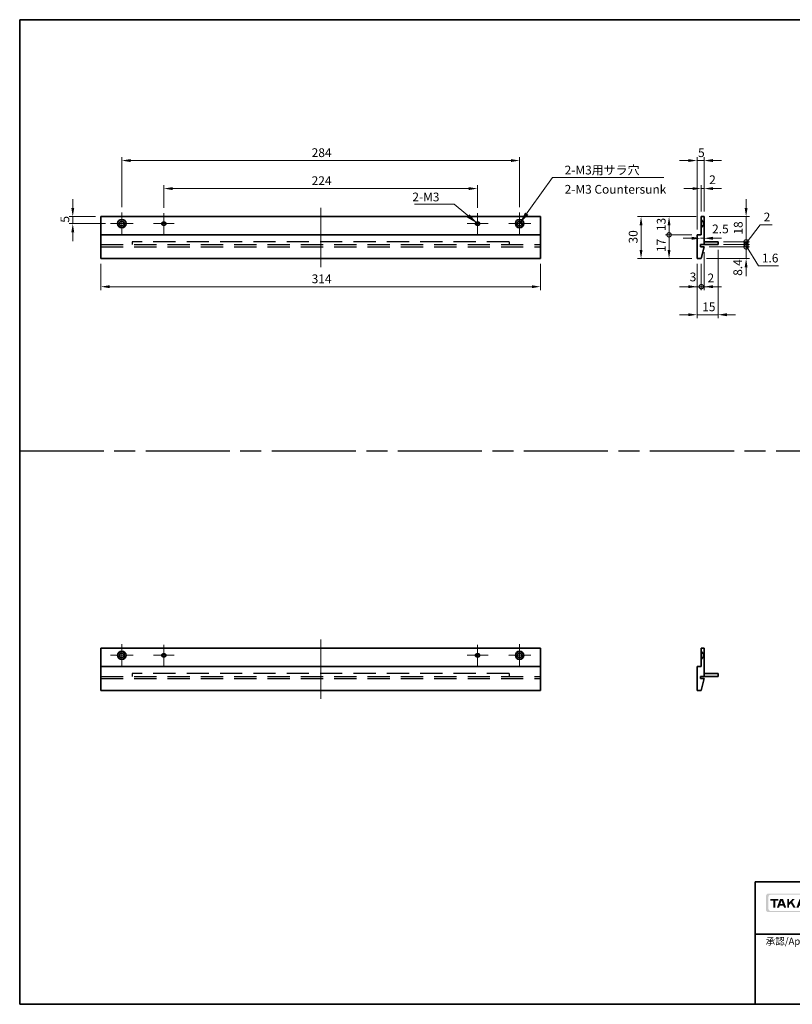
# Model space of a CAD drawing. Units: millimetres. Extents: x 72 to 10298, y -902 to 1606.
# Drawn here: x 6955 to 7507, y 40 to 742 of the extents above; entities that cross this region are included whole.
import ezdxf

# ---------------------------------------------------------------- set-up
doc = ezdxf.new("R2010")
doc.units = ezdxf.units.MM
doc.header["$LTSCALE"] = 5
for name, pattern in [('AM_ISO08W050', [18, 12, -1.5, 3, -1.5]), ('CHAIN', [0.35429999999999995, 0.2362, -0.0295, 0.0591, -0.0295]), ('DASHED', [0.2067, 0.1654, -0.0413]), ('HIDDEN', [9.524999999999999, 6.349999999999999, -3.174999999999999])]:
    doc.linetypes.add(name, pattern=pattern)
doc.layers.get('Defpoints').update_dxf_attribs({"lineweight": 25})
for name, color, linetype, lineweight in [('AM_7', 4, 'AM_ISO08W050', 25), ('Border (ISO)', 7, 'Continuous', 35), ('Center Mark (ISO)', 131, 'Continuous', 18), ('Centerline (ISO)', 131, 'Continuous', 18), ('Dimension (ISO)', 7, 'Continuous', 18), ('Dimension (ISO) @ 1', 7, 'Continuous', 18), ('Hatch (ISO)', 1, 'Continuous', 18), ('Hidden (ISO)', 7, 'DASHED', 18), ('Symbol (ISO)', 7, 'Continuous', 18), ('Title (ISO)', 7, 'Continuous', 35), ('Visible (ISO)', 7, 'Continuous', 35), ('Visible Narrow (ISO)', 7, 'Continuous', 25)]:
    doc.layers.add(name, color=color, linetype=linetype, lineweight=lineweight)
doc.styles.add('Note Text (TK)', font='txt')
doc.styles.add('文字スタイル67', font='arial.ttf')
doc.dimstyles.new('Default - Method 1b (TK)', dxfattribs={"dimscale": 5, "dimtxt": 2.5, "dimasz": 2.5, "dimexe": 1, "dimexo": 1.499999999999999, "dimgap": 1, "dimtad": 1, "dimtoh": 1, "dimrnd": 1e-08, "dimdsep": 46, "dimtxsty": 'Note Text (TK)', "dimcen": 0.09, "dimdle": 5, "dimclrd": 100, "dimclre": 100, "dimclrt": 7, "dimadec": 1, "dimazin": 1, "dimtfac": 1, "dimtmove": 0, "dimatfit": 3, "dimfxl": 1, "dimtolj": 1, "dimlwd": -1, "dimlwe": -1, "dimarcsym": 0})
doc.dimstyles.new('Default - Method 1b (TK)$7', dxfattribs={"dimscale": 3.5, "dimtxt": 2.5, "dimasz": 2.5, "dimexe": 1, "dimexo": 1.499999999999999, "dimgap": 1, "dimtad": 1, "dimtoh": 1, "dimrnd": 1e-08, "dimdsep": 46, "dimtxsty": 'Note Text (TK)', "dimcen": 0.09, "dimdle": 5, "dimclrd": 100, "dimclre": 100, "dimclrt": 7, "dimadec": 1, "dimazin": 1, "dimtfac": 1, "dimtmove": 0, "dimatfit": 3, "dimfxl": 1, "dimtolj": 1, "dimlwd": -1, "dimlwe": -1, "dimarcsym": 0})

# ---------------------------------------------------------------- blocks, each defined once
blk = doc.blocks.new('図面枠 tk図枠')
at = {"layer": 'Border (ISO)'}
for p, q in [((14.49999999999999, 289), (405.4999999999999, 289)), ((14.49999999999999, 289), (14.50000000000001, 8.000000000000007)), ((405.4999999999999, 289), (405.4999999999999, 8.000000000000007)), ((14.50000000000001, 8.000000000000007), (405.4999999999999, 8.000000000000007))]:
    blk.add_line(p, q, dxfattribs=at)
blk = doc.blocks.new('表題欄 tk表題欄')
at = {"layer": 'Hatch (ISO)'}
h = blk.add_hatch(color=256, dxfattribs=at)
edge = h.paths.add_edge_path(flags=0)
edge.add_arc((95.57537688673352, 236.2990653650367), 0.5958259999999996, 269.9999999999897, 360)
edge.add_line((96.17120288673351, 236.2990653650368), (96.17120288673348, 239.7107813650365))
edge.add_arc((95.5753768867335, 239.7107813650366), 0.5958259999999996, 0, 90.0000000000068)
edge.add_line((95.57537688673342, 240.3066073650366), (79.13710888673356, 240.3066073650366))
edge.add_arc((79.13710888673353, 239.7107813650366), 0.5958259999999996, 89.99999999999744, 180)
edge.add_line((78.54128288673353, 239.7107813650365), (78.54128288673331, 236.2990653650368))
edge.add_arc((79.13710888673332, 236.2990653650365), 0.5958259999999996, 180, 270.0000000000231)
edge.add_line((79.13710888673356, 235.7032393650365), (95.57537688673342, 235.7032393650367))
edge = h.paths.add_edge_path()
edge.add_line((77.83935088673357, 239.9556413650366), (77.83935088673357, 236.0542053650368))
edge.add_arc((78.54128288673346, 236.0542053650367), 0.7019319999998935, 180, 270.0000000000087)
edge.add_line((78.54128288673357, 235.3522733650368), (96.17120288673352, 235.3522733650368))
edge.add_arc((96.17120288673351, 236.0542053650367), 0.7019319999998921, 270, 360)
edge.add_line((96.8731348867334, 236.0542053650368), (96.87313488673352, 239.9556413650366))
edge.add_arc((96.1712028867336, 239.9556413650367), 0.7019319999998921, 0, 90.00000000000873)
edge.add_line((96.17120288673348, 240.6575733650367), (78.54128288673357, 240.6575733650366))
edge.add_arc((78.54128288673357, 239.9556413650366), 0.7019319999999984, 90, 180)
for points in [[(79.07181288673355, 239.1476033650369), (79.07181288673355, 238.6578833650367), (79.92066088673353, 238.6578833650367), (79.92066088673353, 236.6581933650368), (80.50832488673353, 236.6581933650368), (80.50832488673353, 238.6578833650367), (81.35717288673355, 238.6578833650367), (81.35717288673355, 239.1476033650369)], [(85.68407849525303, 236.6581933650368), (84.9434673993943, 237.8918698287545), (84.41792288673358, 237.3246628822781), (84.41792288673358, 236.6581933650368), (83.89555488673355, 236.6581933650368), (83.89555488673355, 239.1476033650369), (84.41792288673358, 239.1476033650369), (84.41792288673358, 238.0993979968839), (85.38913556809511, 239.1476033650369), (86.10696490847272, 239.1476033650369), (85.31925422435492, 238.2974470774499), (86.30334488673353, 236.6581933650368)], [(92.09142939614459, 239.1476033650369), (92.09142939614459, 236.6581933650368), (92.60971639614465, 236.6581933650368), (92.60971639614465, 237.6580383650368), (93.76872039614462, 237.6580383650368), (93.76872039614462, 236.6581933650368), (94.28700739614459, 236.6581933650368), (94.28700739614459, 239.1476033650369), (93.76872039614462, 239.1476033650369), (93.76872039614462, 238.1477583650367), (92.60971639614465, 238.1477583650367), (92.60971639614465, 239.1476033650369)], [(94.84202339614467, 239.1476033650369), (94.84202339614467, 236.6581933650368), (95.36439139614473, 236.6581933650368), (95.36439139614473, 239.1476033650369)]]:
    blk.add_hatch(color=256, dxfattribs=at).paths.add_polyline_path(points)
h = blk.add_hatch(color=256, dxfattribs=at)
h.paths.add_polyline_path([(82.59020695886475, 237.7110913650368), (81.95242681460243, 237.7110913650368), (82.27131688673356, 238.5794973650367)], flags=0)
h.paths.add_polyline_path([(82.77903014574996, 237.1968853650368), (81.76360362771717, 237.1968853650368), (81.56578886050404, 236.6581933650368), (80.94907288673355, 236.6581933650368), (81.86321688673357, 239.1476033650369), (82.67941688673353, 239.1476033650369), (83.59356088673351, 236.6581933650368), (82.97684491296302, 236.6581933650368)])
h = blk.add_hatch(color=256, dxfattribs=at)
h.paths.add_polyline_path([(87.52707281460246, 237.7110913650368), (88.16485295886469, 237.7110913650368), (87.84596288673359, 238.5794973650367)], flags=0)
h.paths.add_polyline_path([(87.14043486050403, 236.6581933650368), (87.3382496277172, 237.1968853650368), (88.35367614574989, 237.1968853650368), (88.551490912963, 236.6581933650368), (89.16820688673343, 236.6581933650368), (88.25406288673352, 239.1476033650369), (87.43786288673356, 239.1476033650369), (86.52371888673358, 236.6581933650368)])
h = blk.add_hatch(color=256, dxfattribs=at)
edge = h.paths.add_edge_path()
edge.add_arc((90.52309888673334, 237.9028983650369), 1.273272000000011, 38.55054079078439, 336.5820184016556)
edge.add_line((91.69149139614446, 237.3968543650369), (91.17255542714857, 237.6216113977801))
edge.add_ellipse((90.52309888673352, 237.9028983650369), major_axis=(0, -0.7998759999999119), ratio=0.8673469387756529, start_angle=128.5505407907963, end_angle=426.582018401653, ccw=False)
edge.add_line((91.09381514418376, 238.3576891122095), (91.51887237036831, 238.6964075050431))
at = {"layer": 'Title (ISO)'}
for p, q in [((74.70882392282105, 244.052739026017), (255.7088239228211, 244.052739026017)), ((74.70882392282105, 209.052739026017), (74.70882392282105, 244.052739026017)), ((149.7088239228211, 244.052739026017), (149.7088239228211, 209.052739026017)), ((230.7088239228211, 244.052739026017), (230.7088239228211, 209.052739026017)), ((255.7088239228211, 244.052739026017), (255.7088239228211, 209.052739026017)), ((243.2088239228211, 239.552739026017), (251.2088239228211, 240.5527390260171)), ((243.2088239228211, 239.552739026017), (243.2088239228211, 235.552739026017)), ((251.2088239228211, 234.552739026017), (251.2088239228211, 240.5527390260171)), ((243.2088239228211, 235.552739026017), (251.2088239228211, 234.552739026017)), ((230.7088239228211, 231.052739026017), (255.7088239228211, 231.052739026017)), ((74.70882392282105, 229.052739026017), (230.7088239228211, 229.052739026017)), ((99.70882392282108, 229.052739026017), (99.70882392282108, 209.052739026017)), ((124.708823922821, 229.052739026017), (124.708823922821, 209.052739026017)), ((230.7088239228211, 220.052739026017), (255.7088239228211, 220.052739026017)), ((149.7088239228211, 216.052739026017), (230.7088239228211, 216.052739026017)), ((255.7088239228211, 209.052739026017), (74.70882392282105, 209.052739026017))]:
    blk.add_line(p, q, dxfattribs=at)
at = {"layer": 'Title (ISO)', "color": 4, "linetype": 'CHAIN', "lineweight": 18}
for p, q in [((238.2088239228211, 241.552739026017), (238.2088239228211, 233.552739026017)), ((252.2088239228211, 237.552739026017), (234.2088239228211, 237.552739026017))]:
    blk.add_line(p, q, dxfattribs=at)
at = {"layer": 'Title (ISO)'}
for radius in [3, 2]:
    blk.add_circle((238.2088239228211, 237.552739026017), radius, dxfattribs=at)
at = {"layer": 'Title (ISO)', "color": 1, "char_height": 2.000000029802322, "line_spacing_factor": 1.5, "style": 'Note Text (TK)'}
for s, insert, attachment_point in [('\\fＭＳ Ｐゴシック|b0|i0;\\H2.0000;品名/Title', (151.708823922821, 242.052739026017), 4), ('\\fＭＳ Ｐゴシック|b0|i0;\\H2.0000;承認/Approved', (87.20882392282108, 227.052739026017), 5), ('\\fＭＳ Ｐゴシック|b0|i0;\\H2.0000;検図/Checked', (112.208823922821, 227.052739026017), 5), ('\\fＭＳ Ｐゴシック|b0|i0;\\H2.0000;製図/Created', (137.2088239228211, 227.052739026017), 5), ('\\fＭＳ Ｐゴシック|b0|i0;\\H2.0000;尺度/Scale', (232.7088239228211, 229.052739026017), 4), ('\\fＭＳ Ｐゴシック|b0|i0;\\H2.0000;作成日/Date', (151.708823922821, 212.552739026017), 4)]:
    blk.add_mtext(s, dxfattribs=dict(at, insert=insert, attachment_point=attachment_point))
at = {"layer": 'Title (ISO)', "color": 7, "line_spacing_factor": 1.5, "style": 'Note Text (TK)'}
for s, insert, char_height, attachment_point in [('株式会社タカチ電機工業', (99.87313488673345, 238.052739026017), 2.5, 4), ('\\fArial|b0|i0;\\H1.4986;TAKACHI ELECTRONICS ENCLOSURE CO., LTD.', (99.87313488673342, 232.052739026017), 1.49859994649887, 4), ('\\fＭＳ Ｐゴシック|b0|i0;\\H2.0000;/', (243.2088239228211, 214.552739026017), 2.000000029802322, 5)]:
    blk.add_mtext(s, dxfattribs=dict(at, insert=insert, char_height=char_height, attachment_point=attachment_point))
at = {"layer": 'Title (ISO)', "color": 7}
for tag, p, height, style in [('<品名>_001', (157.4673466500938, 235.7814322078352), 2.5, 'Note Text (TK)'), ('<Title>_001', (157.4878143697324, 230.5520568828656), 2.000000029802322, '文字スタイル67'), ('<尺度>_001', (239.8139375591847, 222.3098412987444), 2.5, 'Note Text (TK)'), ('作成日_001', (175.617914831912, 211.2814322078352), 2.5, 'Note Text (TK)'), ('<ページ_No.>_001', (237.9488807410029, 213.302739026017), 2.5, 'Note Text (TK)'), ('<総ページ数>_001', (246.7926307410029, 213.302739026017), 2.5, 'Note Text (TK)')]:
    blk.add_attdef(tag, p, '', height=height, dxfattribs=dict(at, style=style))
blk = doc.blocks.new('*D84')
at = {"layer": 'Defpoints', "color": 0}
for p in [(7012.9072205594, 602.0000000000001), (6992.907220559399, 597), (7019.907220559399, 597)]:
    blk.add_point(p, dxfattribs=at)
at = {"layer": 'Dimension (ISO)', "color": 100}
for p, q in [((6992.907220559399, 608.2500000000001), (6992.907220559399, 614.5000000000001)), ((7009.157220559399, 602.0000000000001), (6990.407220559399, 602.0000000000001)), ((6992.907220559399, 602.0000000000001), (6992.907220559399, 597)), ((7016.157220559399, 597), (6990.407220559399, 597)), ((6992.907220559399, 590.7499999999999), (6992.907220559399, 584.4999999999999))]:
    blk.add_line(p, q, dxfattribs=at)
for points in [[(6991.865553892733, 608.2500000000001), (6993.948887226067, 608.2500000000001), (6992.907220559399, 602.0000000000001)], [(6991.865553892733, 590.7499999999999), (6993.948887226067, 590.7499999999999), (6992.907220559399, 597)]]:
    blk.add_solid(points, dxfattribs=at)
at = {"layer": 'Dimension (ISO)', "color": 7, "insert": (6987.282220559399, 597.6889204545466), "char_height": 6.25, "attachment_point": 4, "rotation": 90, "style": 'Note Text (TK)'}
blk.add_mtext('\\A1;5', dxfattribs=at)
blk = doc.blocks.new('*D85')
at = {"layer": 'Defpoints', "color": 0}
for p in [(7281.9072205594, 622), (7057.907220559399, 604.4795), (7281.9072205594, 604.4795)]:
    blk.add_point(p, dxfattribs=at)
at = {"layer": 'Dimension (ISO)', "color": 100}
for p, q in [((7057.907220559399, 608.2295), (7057.907220559399, 624.5)), ((7064.157220559398, 622), (7275.657220559399, 622)), ((7281.9072205594, 608.2295), (7281.9072205594, 624.5))]:
    blk.add_line(p, q, dxfattribs=at)
for points in [[(7064.157220559398, 623.0416666666666), (7064.157220559398, 620.9583333333333), (7057.907220559399, 622)], [(7275.657220559399, 623.0416666666666), (7275.657220559399, 620.9583333333333), (7281.9072205594, 622)]]:
    blk.add_solid(points, dxfattribs=at)
at = {"layer": 'Dimension (ISO)', "color": 7, "insert": (7163.461908059399, 627.625), "char_height": 6.25, "attachment_point": 4, "style": 'Note Text (TK)'}
blk.add_mtext('\\A1;224', dxfattribs=at)
blk = doc.blocks.new('*D86')
at = {"layer": 'Defpoints', "color": 0}
for p in [(7311.907220559399, 642), (7027.907220559399, 605), (7311.907220559399, 605)]:
    blk.add_point(p, dxfattribs=at)
at = {"layer": 'Dimension (ISO)', "color": 100}
for p, q in [((7027.907220559399, 608.75), (7027.907220559399, 644.5)), ((7034.157220559399, 642), (7305.6572205594, 642)), ((7311.907220559399, 608.75), (7311.907220559399, 644.5))]:
    blk.add_line(p, q, dxfattribs=at)
for points in [[(7034.157220559399, 643.0416666666666), (7034.157220559399, 640.9583333333333), (7027.907220559399, 642)], [(7305.6572205594, 643.0416666666666), (7305.6572205594, 640.9583333333333), (7311.907220559399, 642)]]:
    blk.add_solid(points, dxfattribs=at)
at = {"layer": 'Dimension (ISO)', "color": 7, "insert": (7163.461908059399, 647.625), "char_height": 6.25, "attachment_point": 4, "style": 'Note Text (TK)'}
blk.add_mtext('\\A1;284', dxfattribs=at)
blk = doc.blocks.new('*D87')
at = {"layer": 'Defpoints', "color": 0}
for p in [(7012.9072205594, 572), (7326.9072205594, 572), (7326.9072205594, 552)]:
    blk.add_point(p, dxfattribs=at)
at = {"layer": 'Dimension (ISO)', "color": 100}
for p, q in [((7012.9072205594, 568.25), (7012.9072205594, 549.5)), ((7326.9072205594, 568.25), (7326.9072205594, 549.5)), ((7019.157220559399, 552), (7320.6572205594, 552))]:
    blk.add_line(p, q, dxfattribs=at)
for points in [[(7019.157220559399, 553.0416666666666), (7019.157220559399, 550.9583333333333), (7012.9072205594, 552)], [(7320.6572205594, 553.0416666666666), (7320.6572205594, 550.9583333333333), (7326.9072205594, 552)]]:
    blk.add_solid(points, dxfattribs=at)
at = {"layer": 'Dimension (ISO)', "color": 7, "insert": (7163.461908059399, 557.6249999999999), "char_height": 6.25, "attachment_point": 4, "style": 'Note Text (TK)'}
blk.add_mtext('\\A1;314', dxfattribs=at)
blk = doc.blocks.new('*D88')
at = {"layer": 'Defpoints', "color": 0}
for p in [(7441.616782339882, 622), (7441.616782339882, 602.0000000000001), (7443.616782339882, 602.0000000000001)]:
    blk.add_point(p, dxfattribs=at)
at = {"layer": 'Dimension (ISO)', "color": 100}
for p, q in [((7435.366782339882, 622), (7429.116782339882, 622)), ((7441.616782339882, 605.75), (7441.616782339882, 624.5)), ((7443.616782339882, 622), (7441.616782339882, 622)), ((7443.616782339882, 605.75), (7443.616782339882, 624.5)), ((7449.866782339881, 622), (7456.116782339882, 622))]:
    blk.add_line(p, q, dxfattribs=at)
for points in [[(7435.366782339882, 623.0416666666666), (7435.366782339882, 620.9583333333333), (7441.616782339882, 622)], [(7449.866782339881, 623.0416666666666), (7449.866782339881, 620.9583333333333), (7443.616782339882, 622)]]:
    blk.add_solid(points, dxfattribs=at)
at = {"layer": 'Dimension (ISO)', "color": 7, "insert": (7447.251397469404, 628.2993087270597), "char_height": 6.25, "attachment_point": 4, "style": 'Note Text (TK)'}
blk.add_mtext('\\A1;2', dxfattribs=at)
blk = doc.blocks.new('*D89')
at = {"layer": 'Defpoints', "color": 0}
for p in [(7438.616782339882, 642), (7443.616782339882, 602), (7438.616782339882, 589)]:
    blk.add_point(p, dxfattribs=at)
at = {"layer": 'Dimension (ISO)', "color": 100}
for p, q in [((7432.366782339882, 642), (7426.116782339882, 642)), ((7438.616782339882, 592.75), (7438.616782339882, 644.5)), ((7443.616782339882, 642), (7438.616782339882, 642)), ((7443.616782339882, 605.75), (7443.616782339882, 644.5)), ((7449.866782339881, 642), (7456.116782339882, 642))]:
    blk.add_line(p, q, dxfattribs=at)
for points in [[(7432.366782339882, 643.0416666666666), (7432.366782339882, 640.9583333333333), (7438.616782339882, 642)], [(7449.866782339881, 643.0416666666666), (7449.866782339881, 640.9583333333333), (7443.616782339882, 642)]]:
    blk.add_solid(points, dxfattribs=at)
at = {"layer": 'Dimension (ISO)', "color": 7, "insert": (7439.305702794427, 647.625), "char_height": 6.25, "attachment_point": 4, "style": 'Note Text (TK)'}
blk.add_mtext('\\A1;5', dxfattribs=at)
blk = doc.blocks.new('_DotSmall')
at = {"color": 0, "linetype": 'ByBlock', "const_width": 0.5}
blk.add_lwpolyline([(-0.0625, 0, 1), (0.0625, 0, 1)], format="xyb", close=True, dxfattribs=at)
blk = doc.blocks.new('*D90')
at = {"layer": 'Defpoints', "color": 0}
for p in [(7418.61678233988, 602.0000000000002), (7441.616782339882, 602.0000000000001), (7438.616782339882, 589)]:
    blk.add_point(p, dxfattribs=at)
at = {"layer": 'Dimension (ISO)', "color": 100}
for p, q in [((7437.866782339881, 602.0000000000001), (7416.116782339881, 602.0000000000002)), ((7418.61678233988, 589.0000000000001), (7418.61678233988, 595.7500000000002)), ((7434.866782339883, 589), (7416.116782339881, 589.0000000000001))]:
    blk.add_line(p, q, dxfattribs=at)
blk.add_solid([(7417.575115673215, 595.7500000000002), (7419.658449006547, 595.7500000000002), (7418.61678233988, 602.0000000000002)], dxfattribs=at)
at = {"layer": 'Dimension (ISO)', "color": 100, "xscale": 6.25, "yscale": 6.25, "zscale": 6.25, "rotation": 270}
blk.add_blockref('_DotSmall', (7418.61678233988, 589.0000000000001), dxfattribs=at)
at = {"layer": 'Dimension (ISO)', "color": 7, "insert": (7412.991782339881, 591.6897727272728), "char_height": 6.25, "attachment_point": 4, "rotation": 90, "style": 'Note Text (TK)'}
blk.add_mtext('\\A1;13', dxfattribs=at)
blk = doc.blocks.new('*D91')
at = {"layer": 'Defpoints', "color": 0}
for p in [(7418.61678233988, 589.0000000000001), (7438.616782339882, 589), (7438.616782339882, 572)]:
    blk.add_point(p, dxfattribs=at)
at = {"layer": 'Dimension (ISO)', "color": 100}
for p, q in [((7434.866782339883, 589), (7416.116782339881, 589.0000000000001)), ((7418.61678233988, 578.2500000000001), (7418.61678233988, 589.0000000000001)), ((7434.866782339883, 572), (7416.116782339881, 572.0000000000001))]:
    blk.add_line(p, q, dxfattribs=at)
blk.add_solid([(7417.575115673215, 578.2500000000001), (7419.658449006547, 578.2500000000001), (7418.61678233988, 572.0000000000001)], dxfattribs=at)
at = {"layer": 'Dimension (ISO)', "color": 100, "xscale": 6.25, "yscale": 6.25, "zscale": 6.25, "rotation": 90}
blk.add_blockref('_DotSmall', (7418.61678233988, 589.0000000000001), dxfattribs=at)
at = {"layer": 'Dimension (ISO)', "color": 7, "insert": (7412.991782339881, 576.6930397727272), "char_height": 6.25, "attachment_point": 4, "rotation": 90, "style": 'Note Text (TK)'}
blk.add_mtext('\\A1;17', dxfattribs=at)
blk = doc.blocks.new('*D92')
at = {"layer": 'Defpoints', "color": 0}
for p in [(7441.616782339882, 602.0000000000001), (7398.616782339882, 572.0000000000001), (7438.616782339882, 572)]:
    blk.add_point(p, dxfattribs=at)
at = {"layer": 'Dimension (ISO)', "color": 100}
for p, q in [((7437.866782339881, 602.0000000000001), (7396.116782339881, 602.0000000000002)), ((7398.616782339882, 595.7500000000002), (7398.616782339882, 578.2500000000001)), ((7434.866782339883, 572), (7396.116782339881, 572.0000000000001))]:
    blk.add_line(p, q, dxfattribs=at)
for points in [[(7397.575115673214, 595.7500000000002), (7399.658449006548, 595.7500000000002), (7398.616782339882, 602.0000000000002)], [(7397.575115673214, 578.2500000000001), (7399.658449006548, 578.2500000000001), (7398.616782339882, 572.0000000000001)]]:
    blk.add_solid(points, dxfattribs=at)
at = {"layer": 'Dimension (ISO)', "color": 7, "insert": (7392.991782339881, 582.8451704545455), "char_height": 6.25, "attachment_point": 4, "rotation": 90, "style": 'Note Text (TK)'}
blk.add_mtext('\\A1;30', dxfattribs=at)
blk = doc.blocks.new('*D93')
at = {"layer": 'Defpoints', "color": 0}
for p in [(7443.616782339882, 587.0763145184238), (7443.616782339882, 586.5407660224978), (7441.116782339882, 581.2)]:
    blk.add_point(p, dxfattribs=at)
at = {"layer": 'Dimension (ISO)', "color": 100}
for p, q in [((7434.866782339883, 586.5407660224978), (7428.616782339883, 586.5407660224978)), ((7441.116782339882, 586.5407660224978), (7443.616782339882, 586.5407660224978)), ((7449.866782339881, 586.5407660224978), (7456.116782339882, 586.5407660224978))]:
    blk.add_line(p, q, dxfattribs=at)
for points in [[(7434.866782339883, 587.5824326891645), (7434.866782339883, 585.4990993558312), (7441.116782339882, 586.5407660224978)], [(7449.866782339881, 587.5824326891645), (7449.866782339881, 585.4990993558312), (7443.616782339882, 586.5407660224978)]]:
    blk.add_solid(points, dxfattribs=at)
at = {"layer": 'Dimension (ISO)', "color": 7, "insert": (7449.347592943159, 593.1993274394517), "char_height": 6.25, "attachment_point": 4, "style": 'Note Text (TK)'}
blk.add_mtext('\\A1;2.5', dxfattribs=at)
blk = doc.blocks.new('*D94')
at = {"layer": 'Defpoints', "color": 0}
for p in [(7438.616782339882, 572), (7441.616782339882, 572), (7441.616782339882, 552)]:
    blk.add_point(p, dxfattribs=at)
at = {"layer": 'Dimension (ISO)', "color": 100}
for p, q in [((7438.616782339882, 568.25), (7438.616782339882, 549.5)), ((7441.616782339882, 568.25), (7441.616782339882, 549.5)), ((7432.366782339882, 552), (7426.116782339882, 552)), ((7438.616782339882, 552), (7441.616782339882, 552)), ((7441.616782339882, 552), (7447.866782339882, 552))]:
    blk.add_line(p, q, dxfattribs=at)
blk.add_solid([(7432.366782339882, 553.0416666666666), (7432.366782339882, 550.9583333333333), (7438.616782339882, 552)], dxfattribs=at)
at = {"layer": 'Dimension (ISO)', "color": 100, "xscale": 6.25, "yscale": 6.25, "zscale": 6.25, "rotation": 180}
blk.add_blockref('_DotSmall', (7441.616782339882, 552), dxfattribs=at)
at = {"layer": 'Dimension (ISO)', "color": 7, "insert": (7433.351103406377, 558.941405119097), "char_height": 6.25, "attachment_point": 4, "style": 'Note Text (TK)'}
blk.add_mtext('\\A1;3', dxfattribs=at)
blk = doc.blocks.new('*D95')
at = {"layer": 'Defpoints', "color": 0}
for p in [(7443.616782339882, 580.4000000000001), (7441.616782339882, 572), (7443.616782339882, 552)]:
    blk.add_point(p, dxfattribs=at)
at = {"layer": 'Dimension (ISO)', "color": 100}
for p, q in [((7443.616782339882, 576.65), (7443.616782339882, 549.5)), ((7441.616782339882, 568.25), (7441.616782339882, 549.5)), ((7441.616782339882, 552), (7435.366782339882, 552)), ((7441.616782339882, 552), (7443.616782339882, 552)), ((7449.866782339881, 552), (7456.116782339882, 552))]:
    blk.add_line(p, q, dxfattribs=at)
blk.add_solid([(7449.866782339881, 553.0416666666666), (7449.866782339881, 550.9583333333333), (7443.616782339882, 552)], dxfattribs=at)
at = {"layer": 'Dimension (ISO)', "color": 100, "xscale": 6.25, "yscale": 6.25, "zscale": 6.25}
blk.add_blockref('_DotSmall', (7441.616782339882, 552), dxfattribs=at)
at = {"layer": 'Dimension (ISO)', "color": 7, "insert": (7446.089764359759, 558.2297042172604), "char_height": 6.25, "attachment_point": 4, "style": 'Note Text (TK)'}
blk.add_mtext('\\A1;2', dxfattribs=at)
blk = doc.blocks.new('*D96')
at = {"layer": 'Defpoints', "color": 0}
for p in [(7453.616782339874, 582.0000000000001), (7438.616782339882, 572), (7453.616782339874, 532)]:
    blk.add_point(p, dxfattribs=at)
at = {"layer": 'Dimension (ISO)', "color": 100}
for p, q in [((7453.616782339874, 578.2500000000001), (7453.616782339874, 529.4999999999999)), ((7438.616782339882, 568.25), (7438.616782339882, 529.4999999999999)), ((7432.366782339882, 532), (7426.116782339882, 532)), ((7438.616782339882, 532), (7453.616782339874, 532)), ((7459.866782339874, 532), (7466.116782339874, 532))]:
    blk.add_line(p, q, dxfattribs=at)
for points in [[(7432.366782339882, 533.0416666666666), (7432.366782339882, 530.9583333333334), (7438.616782339882, 532)], [(7459.866782339874, 533.0416666666666), (7459.866782339874, 530.9583333333334), (7453.616782339874, 532)]]:
    blk.add_solid(points, dxfattribs=at)
at = {"layer": 'Dimension (ISO)', "color": 7, "insert": (7442.281555067151, 537.6249999999999), "char_height": 6.25, "attachment_point": 4, "style": 'Note Text (TK)'}
blk.add_mtext('\\A1;15', dxfattribs=at)
blk = doc.blocks.new('*D97')
at = {"layer": 'Defpoints', "color": 0}
for p in [(7443.616782339882, 580.4000000000001), (7473.616782339874, 580.4000000000001), (7441.616782339882, 572)]:
    blk.add_point(p, dxfattribs=at)
at = {"layer": 'Dimension (ISO)', "color": 100}
for p, q in [((7473.616782339874, 580.4000000000001), (7473.616782339874, 586.6500000000001)), ((7447.366782339883, 580.4000000000001), (7476.116782339875, 580.4000000000001)), ((7473.616782339874, 572), (7473.616782339874, 580.4000000000001)), ((7445.366782339881, 572), (7476.116782339875, 572)), ((7473.616782339874, 565.7499999999999), (7473.616782339874, 559.4999999999999))]:
    blk.add_line(p, q, dxfattribs=at)
blk.add_solid([(7472.575115673207, 565.7499999999999), (7474.658449006541, 565.7499999999999), (7473.616782339874, 572)], dxfattribs=at)
at = {"layer": 'Dimension (ISO)', "color": 100, "xscale": 6.25, "yscale": 6.25, "zscale": 6.25, "rotation": 270}
blk.add_blockref('_DotSmall', (7473.616782339874, 580.4000000000001), dxfattribs=at)
at = {"layer": 'Dimension (ISO)', "color": 7, "insert": (7467.669718076393, 559.764074817173), "char_height": 6.25, "attachment_point": 4, "rotation": 90, "style": 'Note Text (TK)'}
blk.add_mtext('\\A1;8.4', dxfattribs=at)
blk = doc.blocks.new('*D122')
at = {"layer": 'Defpoints', "color": 0}
for p in [(7443.616782339882, 602.0000000000001), (7473.616782339874, 602.0000000000001), (7453.616782339874, 584)]:
    blk.add_point(p, dxfattribs=at)
at = {"layer": 'Dimension (ISO) @ 1', "color": 100}
for p, q in [((7473.616782339874, 608.2500000000001), (7473.616782339874, 614.5000000000001)), ((7447.366782339883, 602.0000000000001), (7476.116782339875, 602.0000000000001)), ((7473.616782339874, 602.0000000000001), (7473.616782339874, 595.7500000000001)), ((7473.616782339874, 584), (7473.616782339874, 595.7500000000001)), ((7457.366782339875, 584), (7476.116782339875, 584))]:
    blk.add_line(p, q, dxfattribs=at)
blk.add_solid([(7472.575115673207, 608.2500000000001), (7474.658449006541, 608.2500000000001), (7473.616782339874, 602.0000000000001)], dxfattribs=at)
at = {"layer": 'Dimension (ISO) @ 1', "color": 100, "xscale": 6.25, "yscale": 6.25, "zscale": 6.25, "rotation": 90}
blk.add_blockref('_DotSmall', (7473.616782339874, 584), dxfattribs=at)
at = {"layer": 'Dimension (ISO) @ 1', "color": 7, "insert": (7467.991782339876, 589.1720170454546), "char_height": 6.25, "attachment_point": 4, "rotation": 90, "style": 'Note Text (TK)'}
blk.add_mtext('\\A1;18', dxfattribs=at)
blk = doc.blocks.new('*D99')
at = {"layer": 'Defpoints', "color": 0}
for p in [(7453.616782339874, 584), (7473.616782339874, 584), (7453.616782339874, 582.0000000000001)]:
    blk.add_point(p, dxfattribs=at)
at = {"layer": 'Dimension (ISO)', "color": 100}
for p, q in [((7473.616782339874, 583), (7483.668654960418, 596.0906436616029)), ((7473.616782339874, 584), (7473.616782339874, 590.2499999999999)), ((7483.668654960418, 596.0906436616029), (7492.290814051327, 596.0906436616029)), ((7457.366782339875, 584), (7476.116782339875, 584)), ((7473.616782339874, 582.0000000000001), (7473.616782339874, 584)), ((7473.616782339874, 582.0000000000001), (7473.616782339874, 584)), ((7457.366782339875, 582.0000000000001), (7476.116782339875, 582.0000000000001)), ((7473.616782339874, 582.0000000000001), (7473.616782339874, 575.7500000000001))]:
    blk.add_line(p, q, dxfattribs=at)
at = {"layer": 'Dimension (ISO)', "color": 100, "xscale": 6.25, "yscale": 6.25, "zscale": 6.25}
for p, rotation in [((7473.616782339874, 584), 270), ((7473.616782339874, 582.0000000000001), 90)]:
    blk.add_blockref('_DotSmall', p, dxfattribs=dict(at, rotation=rotation))
at = {"layer": 'Dimension (ISO)', "color": 7, "insert": (7486.168654960419, 601.7156436616041), "char_height": 6.25, "attachment_point": 4, "style": 'Note Text (TK)'}
blk.add_mtext('\\A1;2', dxfattribs=at)
blk = doc.blocks.new('*D100')
at = {"layer": 'Defpoints', "color": 0}
for p in [(7443.616782339882, 580.4000000000001), (7453.616782339874, 582.0000000000001), (7473.616782339874, 582.0000000000001)]:
    blk.add_point(p, dxfattribs=at)
at = {"layer": 'Dimension (ISO)', "color": 100}
for p, q in [((7473.616782339874, 582.0000000000001), (7473.616782339874, 588.2500000000001)), ((7447.366782339883, 580.4000000000001), (7476.116782339875, 580.4000000000001)), ((7457.366782339875, 582.0000000000001), (7476.116782339875, 582.0000000000001)), ((7473.616782339874, 580.4000000000001), (7473.616782339874, 582.0000000000001)), ((7473.616782339874, 580.4000000000001), (7473.616782339874, 582.0000000000001)), ((7473.616782339874, 581.2000000000002), (7482.35808234666, 566.7978345685684)), ((7473.616782339874, 580.4000000000001), (7473.616782339874, 574.1500000000001)), ((7482.35808234666, 566.7978345685684), (7496.839616437569, 566.7978345685684))]:
    blk.add_line(p, q, dxfattribs=at)
at = {"layer": 'Dimension (ISO)', "color": 100, "xscale": 6.25, "yscale": 6.25, "zscale": 6.25}
for p, rotation in [((7473.616782339874, 582.0000000000001), 270), ((7473.616782339874, 580.4000000000001), 90)]:
    blk.add_blockref('_DotSmall', p, dxfattribs=dict(at, rotation=rotation))
at = {"layer": 'Dimension (ISO)', "color": 7, "insert": (7484.858082346661, 572.4228345685697), "char_height": 6.25, "attachment_point": 4, "style": 'Note Text (TK)'}
blk.add_mtext('\\A1;1.6', dxfattribs=at)

msp = doc.modelspace()

# ---------------------------------------------------------------- linework, layer by layer
at = {"linetype": 'HIDDEN', "ltscale": 0.5}
for p, q in [((7035.407220559399, 584), (7035.407220559399, 582.0000000000001)), ((7304.407220559399, 584), (7035.407220559399, 584)), ((7304.407220559399, 584), (7304.407220559399, 582.0000000000001)), ((7012.9072205594, 582.0000000000001), (7326.9072205594, 582.0000000000001)), ((7012.9072205594, 580.4000000000001), (7326.9072205594, 580.4000000000001)), ((7012.907220559309, 274.0000000000062), (7326.907220559309, 274.0000000000062)), ((7035.40722055931, 276.0000000000062), (7035.40722055931, 274.0000000000062)), ((7304.407220559309, 276.0000000000062), (7035.40722055931, 276.0000000000062)), ((7304.407220559309, 276.0000000000062), (7304.407220559309, 274.0000000000062)), ((7012.907220559309, 272.4000000000063), (7326.907220559309, 272.4000000000063))]:
    msp.add_line(p, q, dxfattribs=at)
at = {"layer": 'AM_7'}
msp.add_line((6955, 435), (7932.5, 435), dxfattribs=at)
at = {"layer": 'Center Mark (ISO)', "linetype": 'CHAIN'}
for p, q in [((7027.907220559399, 605), (7027.907220559399, 589)), ((7057.907220559399, 604.4795), (7057.907220559399, 589.5205)), ((7281.9072205594, 604.4795), (7281.9072205594, 589.5205)), ((7311.907220559399, 605), (7311.907220559399, 589)), ((7035.907220559399, 597), (7019.907220559399, 597)), ((7065.386720559399, 597), (7050.427720559399, 597)), ((7289.386720559399, 597), (7274.427720559399, 597)), ((7319.907220559399, 597), (7303.907220559399, 597)), ((7027.90722055931, 297.0000000000063), (7027.90722055931, 281.0000000000063)), ((7057.907220559309, 296.4795000000064), (7057.907220559309, 281.5205000000063)), ((7281.907220559308, 296.4795000000064), (7281.907220559308, 281.5205000000063)), ((7311.90722055931, 297.0000000000063), (7311.90722055931, 281.0000000000063)), ((7035.907220559309, 289.0000000000063), (7019.90722055931, 289.0000000000063)), ((7065.38672055931, 289.0000000000063), (7050.427720559309, 289.0000000000063)), ((7289.38672055931, 289.0000000000063), (7274.427720559309, 289.0000000000063)), ((7319.90722055931, 289.0000000000063), (7303.90722055931, 289.0000000000063))]:
    msp.add_line(p, q, dxfattribs=at)
at = {"layer": 'Centerline (ISO)', "linetype": 'CHAIN'}
for p, q in [((7169.907220559399, 608.2500000000001), (7169.907220559399, 565.7499999999999)), ((7169.907220559309, 300.2500000000063), (7169.907220559309, 257.7500000000063))]:
    msp.add_line(p, q, dxfattribs=at)
at = {"layer": 'Hidden (ISO)'}
for p, q in [((7442.866782339876, 598.7499999999999), (7441.616782339878, 600)), ((7443.616782339869, 598.5), (7441.616782339868, 598.5)), ((7443.616782339869, 598.2295), (7441.616782339868, 598.2295)), ((7442.866782339876, 598.7499999999999), (7442.866782339876, 595.2499999999999)), ((7443.616782339877, 598.7499999999999), (7442.866782339876, 598.7499999999999)), ((7443.616782339869, 595.7705), (7441.616782339868, 595.7705)), ((7441.616782339868, 595.5), (7443.616782339869, 595.5)), ((7442.866782339876, 595.2499999999999), (7441.616782339878, 594)), ((7443.616782339877, 595.2499999999999), (7442.866782339876, 595.2499999999999)), ((7442.866782339876, 290.75), (7441.616782339878, 292.0000000000001)), ((7443.616782339869, 290.5), (7441.616782339868, 290.5)), ((7443.616782339869, 290.2295), (7441.616782339868, 290.2295)), ((7442.866782339876, 290.75), (7442.866782339876, 287.25)), ((7443.616782339877, 290.75), (7442.866782339876, 290.75)), ((7443.616782339869, 287.7705), (7441.616782339868, 287.7705)), ((7441.616782339868, 287.5), (7443.616782339869, 287.5)), ((7442.866782339876, 287.25), (7441.616782339878, 286)), ((7443.616782339877, 287.25), (7442.866782339876, 287.25))]:
    msp.add_line(p, q, dxfattribs=at)
at = {"layer": 'Visible (ISO)'}
for p, q in [((7012.9072205594, 589), (7012.9072205594, 602)), ((7012.9072205594, 602), (7326.9072205594, 602)), ((7326.9072205594, 602), (7326.9072205594, 589)), ((7443.616782339882, 602), (7441.616782339882, 602)), ((7441.616782339882, 602), (7441.616782339882, 589)), ((7443.616782339882, 582.0000000000001), (7443.616782339882, 602)), ((7012.9072205594, 572), (7012.9072205594, 589)), ((7012.9072205594, 589), (7326.9072205594, 589)), ((7326.9072205594, 589), (7326.9072205594, 572)), ((7441.616782339882, 589), (7438.616782339882, 589)), ((7438.616782339882, 589), (7438.616782339882, 572)), ((7443.616782339875, 584), (7453.616782339874, 584)), ((7453.616782339874, 584), (7453.616782339874, 582.0000000000001)), ((7441.116782339882, 580.4000000000001), (7441.116782339882, 582.0000000000001)), ((7441.116782339882, 582.0000000000001), (7443.616782339882, 582.0000000000001)), ((7443.616782339882, 580.4000000000001), (7441.116782339882, 580.4000000000001)), ((7441.616782339882, 572), (7443.616782339882, 580.4000000000001)), ((7453.616782339874, 582.0000000000001), (7443.616782339875, 582.0000000000001)), ((7012.9072205594, 572), (7326.9072205594, 572)), ((7438.616782339882, 572), (7441.616782339882, 572)), ((7012.907220559309, 281.0000000000063), (7012.907220559309, 294.0000000000063)), ((7012.907220559309, 294.0000000000063), (7326.907220559309, 294.0000000000063)), ((7326.907220559309, 294.0000000000063), (7326.907220559309, 281.0000000000063)), ((7443.616782339882, 294.0000000000001), (7441.616782339882, 294.0000000000001)), ((7441.616782339882, 294.0000000000001), (7441.616782339882, 281)), ((7443.616782339882, 274), (7443.616782339882, 294.0000000000001)), ((7012.907220559309, 264.0000000000063), (7012.907220559309, 281.0000000000063)), ((7012.907220559309, 281.0000000000063), (7326.907220559309, 281.0000000000063)), ((7326.907220559309, 281.0000000000063), (7326.907220559309, 264.0000000000063)), ((7441.616782339882, 281), (7438.616782339882, 281)), ((7438.616782339882, 281), (7438.616782339882, 264)), ((7441.116782339882, 272.4), (7441.116782339882, 274)), ((7441.116782339882, 274), (7443.616782339882, 274)), ((7443.616782339875, 276), (7453.616782339874, 276)), ((7453.616782339874, 274), (7443.616782339875, 274)), ((7453.616782339874, 276), (7453.616782339874, 274)), ((7443.616782339882, 272.4), (7441.116782339882, 272.4)), ((7441.616782339882, 264), (7443.616782339882, 272.4)), ((7012.907220559309, 264.0000000000063), (7326.907220559309, 264.0000000000063)), ((7438.616782339882, 264), (7441.616782339882, 264))]:
    msp.add_line(p, q, dxfattribs=at)
for centre, radius in [((7027.907220559399, 597), 3), ((7027.907220559399, 597), 1.75), ((7057.907220559399, 597), 1.2295), ((7281.9072205594, 597), 1.2295), ((7311.907220559399, 597), 3), ((7311.907220559399, 597), 1.75), ((7027.90722055931, 289.0000000000063), 3), ((7027.90722055931, 289.0000000000063), 1.75), ((7057.907220559309, 289.0000000000063), 1.2295), ((7281.907220559308, 289.0000000000063), 1.2295), ((7311.90722055931, 289.0000000000063), 3), ((7311.90722055931, 289.0000000000063), 1.75)]:
    msp.add_circle(centre, radius, dxfattribs=at)
at = {"layer": 'Visible Narrow (ISO)'}
for centre in [(7057.907220559399, 597), (7281.9072205594, 597), (7057.907220559309, 289.0000000000063), (7281.907220559308, 289.0000000000063)]:
    msp.add_circle(centre, 1.5, dxfattribs=at)

# ---------------------------------------------------------------- block references
at = {"xscale": 2.5, "yscale": 2.5, "zscale": 2.5}
msp.add_blockref('図面枠 tk図枠', (6918.75, 20.00000000000002), dxfattribs=at)
ref = msp.add_blockref('表題欄 tk表題欄', (7293.227940192948, -482.6318475650425), dxfattribs=dict(xscale=2.5, yscale=2.5, zscale=2.5))
ref.add_attrib('<品名>_001', 'フレーム (AE-303)', (7687.038352272726, 106.8394886363637), dxfattribs={"layer": 'Title (ISO)', "color": 7, "height": 6.25, "style": 'Note Text (TK)'})
ref.add_attrib('<尺度>_001', '1 : 2.5', (7889.566761363636, 73.1427556818183), dxfattribs={"layer": 'Title (ISO)', "color": 7, "height": 6.25, "style": 'Note Text (TK)'})
ref.add_attrib('作成日_001', '2019/10/10', (7732.201704545454, 45.57173295454552), dxfattribs={"layer": 'Title (ISO)', "color": 7, "height": 6.25, "style": 'Note Text (TK)'})
ref.add_attrib('<Title>_001', 'Frame (AE-303)', (7686.927012269769, 94.44236013677487), dxfattribs={"layer": 'Title (ISO)', "color": 7, "height": 5.000000074505805, "style": '文字スタイル67'})
ref.add_attrib('<ページ_No.>_001', '5', (7887.727272727272, 50.62500000000006), dxfattribs={"layer": 'Title (ISO)', "color": 7, "height": 6.25, "style": 'Note Text (TK)'})
ref.add_attrib('<総ページ数>_001', '7', (7910.209517045455, 50.62500000000006), dxfattribs={"layer": 'Title (ISO)', "color": 7, "height": 6.25, "style": 'Note Text (TK)'})

# ---------------------------------------------------------------- texts
at = {"layer": 'Symbol (ISO)', "color": 7, "char_height": 6.25, "attachment_point": 1, "style": 'Note Text (TK)'}
for s, insert, width, line_spacing_factor in [('{\\fSegoe UI|b0|i0;\\H6.2500;2-M3用サラ穴\\fＭＳ Ｐゴシック|b0|i0;\\H6.2500;\\P\\fＭＳ Ｐゴシック|b0|i0;\\H6.2500;2-M3 Countersunk}', (7344.070572908112, 638.3430822862631), 73.3552634716034, 1.319168210029602), ('{\\fＭＳ Ｐゴシック|b0|i0;2-M3}', (7235.349975636136, 619.1327490963951), 20.97953259944916, 1.5)]:
    msp.add_mtext(s, dxfattribs=dict(at, insert=insert, width=width, line_spacing_factor=line_spacing_factor))

# ---------------------------------------------------------------- dimensions: what is measured, and where the dimension line sits
at = {"layer": 'Dimension (ISO) @ 1', "color": 100}
for base, p1, p2, angle, override, picture, middle, dimtype in [((7311.907220559399, 642), (7027.907220559399, 605), (7311.907220559399, 605), 180, {"dimscale": 1, "dimtxt": 6.25, "dimasz": 6.25, "dimexe": 2.5, "dimexo": 3.749999999999999, "dimgap": 2.5, "dimtoh": 0, "dimcen": 0.225, "dimtix": 0, "dimtofl": 0, "dimtmove": 0, "dimatfit": 1}, '*D86', (7169.907220559399, 642), 128), ((7441.616782339882, 622), (7443.616782339882, 602.0000000000001), (7441.616782339882, 602.0000000000001), 180, {"dimscale": 1, "dimtxt": 6.25, "dimasz": 6.25, "dimexe": 2.5, "dimexo": 3.749999999999999, "dimgap": 2.5, "dimtoh": 0, "dimcen": 0.225, "dimtix": 0, "dimtofl": 1, "dimtmove": 1, "dimatfit": 1}, '*D88', (7449.062477014859, 622.6743087270597), 128), ((7281.9072205594, 622), (7057.907220559399, 604.4795), (7281.9072205594, 604.4795), 180, {"dimscale": 1, "dimtxt": 6.25, "dimasz": 6.25, "dimexe": 2.5, "dimexo": 3.749999999999999, "dimgap": 2.5, "dimtoh": 0, "dimcen": 0.225, "dimtix": 0, "dimtofl": 0, "dimtmove": 0, "dimatfit": 1}, '*D85', (7169.907220559399, 622), 128), ((6992.907220559399, 597), (7012.9072205594, 602.0000000000001), (7019.907220559399, 597), 270, {"dimscale": 1, "dimtxt": 6.25, "dimasz": 6.25, "dimexe": 2.5, "dimexo": 3.749999999999999, "dimgap": 2.5, "dimtoh": 0, "dimcen": 0.225, "dimtix": 0, "dimtofl": 1, "dimtmove": 0, "dimatfit": 1}, '*D84', (6992.907220559399, 599.5000000000011), 128), ((7473.616782339874, 602.0000000000001), (7453.616782339874, 584), (7443.616782339882, 602.0000000000001), 90, {"dimscale": 1, "dimtxt": 6.25, "dimasz": 6.25, "dimexe": 2.5, "dimexo": 3.749999999999999, "dimgap": 2.5, "dimtoh": 0, "dimblk1": 'DotSmall', "dimsah": 1, "dimcen": 0.225, "dimdle": 0, "dimtix": 0, "dimtofl": 0, "dimtmove": 0, "dimatfit": 3}, '*D122', (7473.616782339874, 593.0250000000001), 160), ((7473.616782339874, 584), (7453.616782339874, 582.0000000000001), (7453.616782339874, 584), 90, {"dimscale": 1, "dimtxt": 6.25, "dimasz": 6.25, "dimexe": 2.5, "dimexo": 3.749999999999999, "dimgap": 2.5, "dimtih": 1, "dimblk1": 'DotSmall', "dimblk2": 'DotSmall', "dimsah": 1, "dimcen": 0.225, "dimdle": 0, "dimtix": 0, "dimtofl": 1, "dimtmove": 1, "dimatfit": 1}, '*D99', (7486.168654960419, 596.0906436616041), 128), ((7398.616782339882, 572.0000000000001), (7441.616782339882, 602.0000000000001), (7438.616782339882, 572), 90, {"dimscale": 1, "dimtxt": 6.25, "dimasz": 6.25, "dimexe": 2.5, "dimexo": 3.749999999999999, "dimgap": 2.5, "dimtoh": 0, "dimcen": 0.225, "dimtix": 0, "dimtofl": 0, "dimtmove": 0, "dimatfit": 1}, '*D92', (7398.616782339882, 587), 128), ((7418.61678233988, 602.0000000000002), (7438.616782339882, 589), (7441.616782339882, 602.0000000000001), 90, {"dimscale": 1, "dimtxt": 6.25, "dimasz": 6.25, "dimexe": 2.5, "dimexo": 3.749999999999999, "dimgap": 2.5, "dimtoh": 0, "dimblk1": 'DotSmall', "dimsah": 1, "dimcen": 0.225, "dimdle": 0, "dimtix": 0, "dimtofl": 1, "dimtmove": 0, "dimatfit": 1}, '*D90', (7418.61678233988, 595.5250000000001), 128), ((7418.61678233988, 589.0000000000001), (7438.616782339882, 572), (7438.616782339882, 589), 90, {"dimscale": 1, "dimtxt": 6.25, "dimasz": 6.25, "dimexe": 2.5, "dimexo": 3.749999999999999, "dimgap": 2.5, "dimtoh": 0, "dimblk2": 'DotSmall', "dimsah": 1, "dimcen": 0.225, "dimdle": 0, "dimtix": 0, "dimtofl": 1, "dimtmove": 0, "dimatfit": 1}, '*D91', (7418.61678233988, 580.475), 128), ((7473.616782339874, 580.4000000000001), (7441.616782339882, 572), (7443.616782339882, 580.4000000000001), 90, {"dimscale": 1, "dimtxt": 6.25, "dimasz": 6.25, "dimexe": 2.5, "dimexo": 3.749999999999999, "dimgap": 2.5, "dimtoh": 0, "dimblk2": 'DotSmall', "dimsah": 1, "dimcen": 0.225, "dimdle": 0, "dimtix": 0, "dimtofl": 1, "dimtmove": 1, "dimatfit": 1}, '*D97', (7473.294718076393, 564.8777111808095), 128), ((7473.616782339874, 582.0000000000001), (7443.616782339882, 580.4000000000001), (7453.616782339874, 582.0000000000001), 90, {"dimscale": 1, "dimtxt": 6.25, "dimasz": 6.25, "dimexe": 2.5, "dimexo": 3.749999999999999, "dimgap": 2.5, "dimtih": 1, "dimblk1": 'DotSmall', "dimblk2": 'DotSmall', "dimsah": 1, "dimcen": 0.225, "dimdle": 0, "dimtix": 0, "dimtofl": 1, "dimtmove": 1, "dimatfit": 1}, '*D100', (7484.858082346661, 566.7978345685696), 128), ((7453.616782339874, 532), (7438.616782339882, 572), (7453.616782339874, 582.0000000000001), 180, {"dimscale": 1, "dimtxt": 6.25, "dimasz": 6.25, "dimexe": 2.5, "dimexo": 3.749999999999999, "dimgap": 2.5, "dimtoh": 0, "dimcen": 0.225, "dimtix": 0, "dimtofl": 1, "dimtmove": 0, "dimatfit": 1}, '*D96', (7446.116782339878, 532), 128), ((7443.616782339882, 552), (7441.616782339882, 572), (7443.616782339882, 580.4000000000001), 180, {"dimscale": 1, "dimtxt": 6.25, "dimasz": 6.25, "dimexe": 2.5, "dimexo": 3.749999999999999, "dimgap": 2.5, "dimtoh": 0, "dimblk1": 'DotSmall', "dimsah": 1, "dimcen": 0.225, "dimdle": 0, "dimtix": 0, "dimtofl": 1, "dimtmove": 1, "dimatfit": 1}, '*D95', (7447.900843905213, 552.6047042172604), 128), ((7326.9072205594, 552), (7012.9072205594, 572), (7326.9072205594, 572), 180, {"dimscale": 1, "dimtxt": 6.25, "dimasz": 6.25, "dimexe": 2.5, "dimexo": 3.749999999999999, "dimgap": 2.5, "dimtoh": 0, "dimcen": 0.225, "dimtix": 0, "dimtofl": 0, "dimtmove": 0, "dimatfit": 1}, '*D87', (7169.907220559399, 552), 128), ((7441.616782339882, 552), (7438.616782339882, 572), (7441.616782339882, 572), 180, {"dimscale": 1, "dimtxt": 6.25, "dimasz": 6.25, "dimexe": 2.5, "dimexo": 3.749999999999999, "dimgap": 2.5, "dimtoh": 0, "dimblk2": 'DotSmall', "dimsah": 1, "dimcen": 0.225, "dimdle": 0, "dimtix": 0, "dimtofl": 1, "dimtmove": 1, "dimatfit": 1}, '*D94', (7435.162182951832, 553.3164051190969), 128)]:
    dim = msp.add_linear_dim(base=base, p1=p1, p2=p2, angle=angle, dimstyle='Default - Method 1b (TK)', override=override, dxfattribs=at)
    dim.commit()
    dim.dimension.update_dxf_attribs({"geometry": picture, "text_midpoint": middle, "dimtype": dimtype})
for base, p1, p2, override, picture, middle in [((7438.616782339882, 642), (7443.616782339882, 602), (7438.616782339882, 589), {"dimscale": 1, "dimtxt": 6.25, "dimasz": 6.25, "dimexe": 2.5, "dimexo": 3.749999999999999, "dimgap": 2.5, "dimtoh": 0, "dimcen": 0.225, "dimtix": 0, "dimtofl": 1, "dimtmove": 0, "dimatfit": 1}, '*D89', (7441.116782339882, 642)), ((7443.616782339882, 586.5407660224978), (7441.116782339882, 581.2), (7443.616782339882, 587.0763145184238), {"dimscale": 1, "dimtxt": 6.25, "dimasz": 6.25, "dimexe": 2.5, "dimexo": 3.749999999999999, "dimgap": 2.5, "dimtoh": 0, "dimcen": 0.225, "dimse1": 1, "dimse2": 1, "dimtix": 0, "dimtofl": 1, "dimtmove": 1, "dimatfit": 1}, '*D93', (7454.354695215887, 587.5743274394517))]:
    dim = msp.add_linear_dim(base=base, p1=p1, p2=p2, dimstyle='Default - Method 1b (TK)', override=override, dxfattribs=at)
    dim.commit()
    dim.dimension.update_dxf_attribs({"geometry": picture, "text_midpoint": middle, "dimtype": 128})

# ---------------------------------------------------------------- leaders
at = {"layer": 'Symbol (ISO)', "color": 100, "annotation_type": 0, "has_hookline": 1}
for points, hookline_direction, text_width in [([(7311.907220559399, 597), (7335.320572908113, 629.8252274942816), (7344.070572908112, 629.8252274942816)], 0, 70.703125), ([(7281.9072205594, 597), (7265.079508235584, 610.9456146411266), (7256.329508235585, 610.9456146411266)], 1, 19.46022727272727)]:
    msp.add_leader(points, dimstyle='Default - Method 1b (TK)$7', override={"dimgap": 0, "dimtad": 1}, dxfattribs=dict(at, hookline_direction=hookline_direction, text_width=text_width))

doc.saveas('drawing.dxf')
